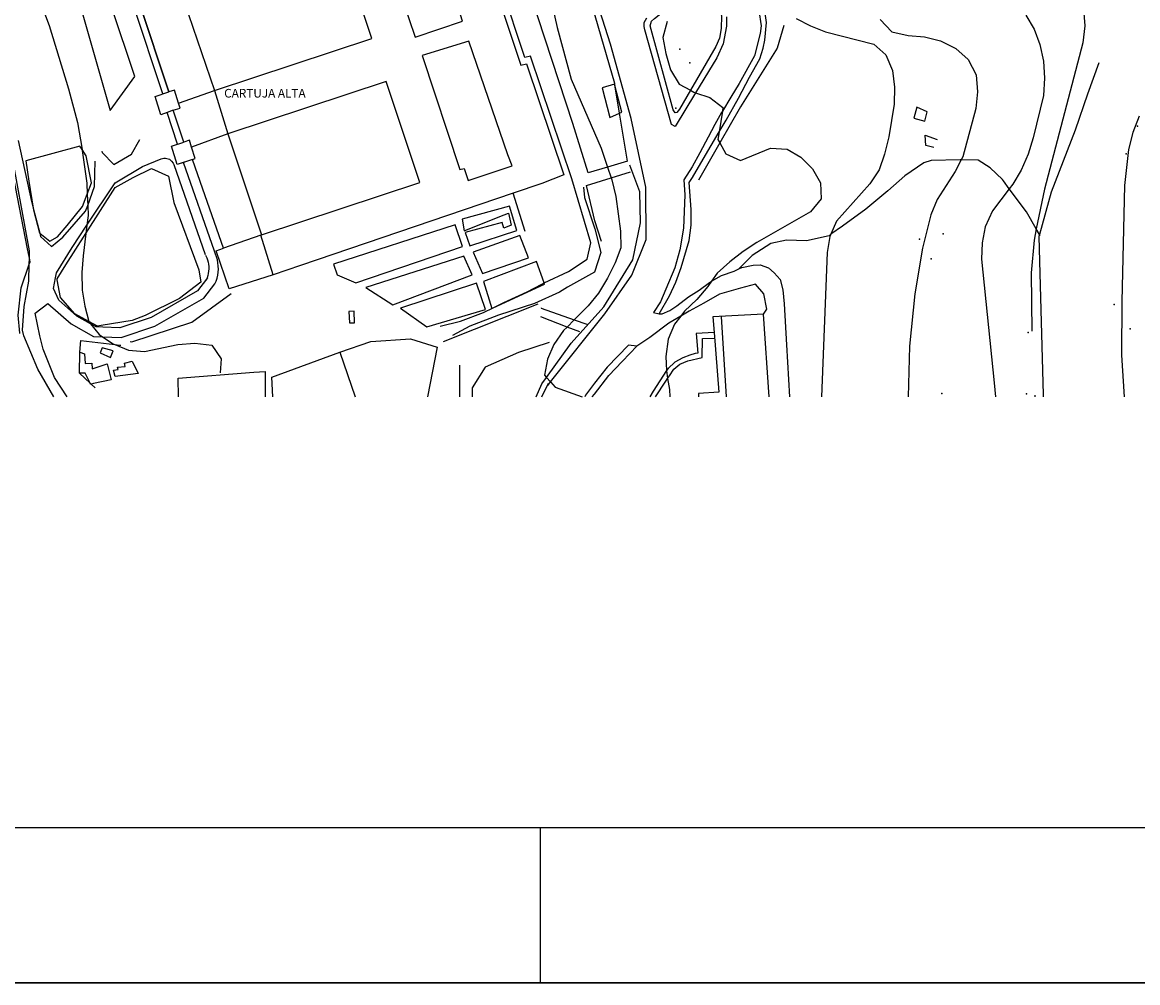
# Model space of a CAD drawing. Extents: x -133 to 4067, y -104 to 2918.
# Drawn here: x 664 to 1014, y -104 to 197 of the extents above; entities that cross this region are included whole.
import ezdxf

# ---------------------------------------------------------------- set-up
doc = ezdxf.new("R2010")
doc.units = 0
doc.header["$MEASUREMENT"] = 0
for name, color, linetype in [('020200', 2, 'CONTINUOUS'), ('020400', 7, 'CONTINUOUS'), ('021151', 254, 'CONTINUOUS'), ('060202', 1, 'CONTINUOUS'), ('060401', 254, 'CONTINUOUS'), ('110302', 1, 'CONTINUOUS'), ('110303', 254, 'CONTINUOUS'), ('140501', 254, 'CONTINUOUS'), ('160101', 4, 'CONTINUOUS'), ('160302', 254, 'CONTINUOUS'), ('160306', 254, 'CONTINUOUS'), ('167170', 254, 'CONTINUOUS'), ('167201', 254, 'CONTINUOUS'), ('168153', 7, 'CONTINUOUS'), ('189501', 7, 'CONTINUOUS'), ('FORMATO', 7, 'CONTINUOUS')]:
    doc.layers.add(name, color=color, linetype=linetype)
doc.styles.get("Standard").update_dxf_attribs({"font": 'romand.shx'})

msp = doc.modelspace()

# ---------------------------------------------------------------- linework, layer by layer
at = {"layer": '020200'}
for points in [[(667.17, 211.42), (672.8, 196.41), (678.94, 176.6), (681.7, 166), (683.15, 157.59), (683.21, 157.27), (684.61, 147.01), (684.76, 143.54), (684.92, 139.98), (685.06, 136.82), (684.68, 133.81), (684.36, 131.25), (683.47, 124.19), (683.05, 119.02), (683.16, 113.44), (684.05, 108.4), (685.31, 103.67), (685.36, 103.52), (685.83, 102.92), (688.54, 99.56), (689.59, 98.84), (692.87, 96.63), (693.46, 96.39), (697.71, 94.68), (702.7, 94.28), (713.21, 96.41), (718.47, 96.9), (723.8, 96.18), (726.74, 91.91), (726.43, 87.58)], [(978.8, 199.68), (981.47, 195.24), (983.24, 190.46), (984.32, 185.27), (984.71, 179.86), (984.37, 174.43), (981.17, 161.24), (979.53, 156.05), (977.33, 151.03), (974.72, 146.69), (973.63, 145.26), (968.35, 138.31), (966.13, 133.29), (965.15, 128.33), (964.92, 123.15), (968.95, 84.46), (969.35, 80)], [(866.44, 197.67), (865.14, 192.66), (866.03, 187.6), (867.51, 182.56), (870.23, 178.04), (873.76, 176.11), (874.87, 175.51), (875.38, 175.33), (879.88, 173.81), (883.94, 170.73), (883.76, 169.59), (882.75, 163.07), (882.37, 160.63), (882.93, 159.62), (884.83, 156.23), (889.44, 154.08), (898.87, 157.97), (904.07, 157.67), (908.39, 155.12), (911.97, 151.49), (914.54, 147.08), (914.76, 142.04), (911.42, 138.01), (894.59, 128.37), (890.26, 125.57), (886.05, 122.33), (882.18, 118.78), (880.38, 116.28), (879.21, 114.65), (875.73, 110.52), (871.94, 106.88), (870.73, 105.31), (868.78, 102.79), (866.82, 98.08), (866.03, 92.68), (866.3, 88.27), (866.35, 87.47), (866.61, 85.79), (867.17, 82.33), (867.31, 80)], [(906.85, 198.6), (911.33, 196.28), (916.06, 194.4), (931.2, 190.53), (934.99, 187.19), (937.01, 182.28), (937.72, 177.07), (937.55, 171.71), (935.89, 161.52), (934.51, 156.07), (932.87, 151.17), (930, 146.76), (919.53, 135.12), (917.78, 130.97), (917.47, 130.23), (916.6, 125.27), (914.85, 80)], [(933.17, 198.26), (936.83, 194.39), (941.95, 193.26), (947.1, 192.88), (952.12, 191.64), (956.89, 189.17), (960.78, 185.77), (963.23, 180.98), (963.66, 175.59), (963.2, 170.38), (959.12, 155.25), (958.59, 154.26), (956.66, 150.65), (951.03, 141.9), (949.12, 137.07), (946.5, 126.64), (944.06, 112.29), (942.41, 95.88), (941.95, 80)], [(1014.36, 167.95), (1012.32, 162.85), (1011.03, 157.57), (1009.74, 146.26), (1008.91, 109.9), (1008.85, 93.07), (1009.63, 80)]]:
    msp.add_lwpolyline(points, dxfattribs=at)
at = {"layer": '020400'}
for points in [[(829.66, 205.97), (831.99, 195.82), (836.44, 179.55), (845.83, 157.95), (847.81, 152.04), (848.95, 148.63), (849.17, 147.99), (850.43, 142.77), (851.88, 131.98), (851.96, 126.68), (850.16, 122), (847.74, 117.22), (844.95, 112.51), (841.73, 108.58), (837.35, 104.16), (835.12, 101.91), (834.02, 100.8), (831.01, 96.47), (829.02, 91.84), (828.05, 86.78), (828.63, 86.11), (829.89, 84.68), (831.38, 83.01), (839.84, 80)], [(996.85, 201.56), (997.29, 196.35), (996.71, 190.96), (984.66, 145.09), (982.11, 132.63), (981.4, 129.12), (980.51, 118.93), (980.75, 100.65)], [(981.63, 80.57), (981.65, 80)]]:
    msp.add_lwpolyline(points, dxfattribs=at)
at = {"layer": '021151'}
msp.add_lwpolyline([(829.51, 97.07), (819.93, 93.97), (809.4, 89.35), (805.42, 82.81), (805.41, 80)], dxfattribs=at)
at = {"layer": '060202'}
for points in [[(829.03, 83.6), (829.89, 84.68), (846.94, 106.09), (855.35, 118.17), (859.91, 129.32), (859.78, 145.76), (855.16, 167.28), (848.69, 190.54), (835.42, 232.14), (826.9, 264.69), (820.96, 270.59), (814.58, 270.43), (812.15, 270.38), (807.31, 269.85), (781.42, 261.47), (773.05, 258.76), (767.16, 256.57), (766.46, 256.31), (767.05, 251.8)], [(863.99, 106.03), (864.87, 106.06), (867.26, 107.13), (869.49, 108.52), (873.16, 111.34), (876.53, 113.48), (879.72, 115.9), (880.38, 116.28), (883.44, 118.05), (887.46, 119.41), (888.94, 120.1), (889.9, 120.55), (893.37, 121.27), (895.58, 121.43), (898.16, 120.5), (900.03, 118.9), (901.84, 116.8), (902.74, 113.61), (903.08, 109.13), (903.85, 96.29), (904.83, 80)], [(896.63, 105.89), (897.7, 107.49), (896.71, 112.27), (894.18, 115.31), (889.48, 114.04), (882.83, 112.16), (877.97, 109.41), (873.37, 106.87), (870.73, 105.31), (866.94, 103.08), (861.03, 98.66), (856.92, 95.86)]]:
    msp.add_lwpolyline(points, dxfattribs=at)
at = {"layer": '060401'}
msp.add_lwpolyline([(983.33, 130.53), (983.09, 130.93), (982.11, 132.63), (979.01, 138.02), (973.63, 145.26), (971.83, 147.7), (971.47, 148.1), (967.66, 151.84), (963.92, 154.24), (958.59, 154.26), (958.28, 154.27), (949.14, 154.11), (946.85, 153.38), (940.96, 149.27), (935.64, 144.56), (928.71, 138.82), (921.35, 133.56), (917.78, 130.97), (917.17, 130.53), (910.07, 128.96), (903.88, 129.17), (898.99, 128.12), (893.1, 124.37), (888.94, 120.1), (888.94, 120.1)], dxfattribs=at)
at = {"layer": '110302'}
for points in [[(695.25, 215.24), (709.67, 220.08), (758.44, 235.94), (798.96, 249.12), (820.6, 183.96), (822.37, 184.4), (834.05, 149.57), (827.15, 146.92), (818.25, 143.89), (751.59, 121.19), (742.98, 118.26), (729.2, 113.86), (725.16, 125.82), (727.44, 126.63), (721, 145.07)], [(710.33, 175.65), (701.08, 203.65), (710.33, 175.65)], [(711.73, 169.82), (709.83, 169.12), (707.82, 168.38), (706.05, 174.15), (710.33, 175.65)], [(721, 145.07), (717.75, 154.38), (714.89, 153.44), (712.96, 152.81), (711.15, 158.55), (715.01, 159.85), (711.73, 169.82), (709.83, 169.12), (707.82, 168.38), (706.05, 174.15), (710.33, 175.65)], [(715.01, 159.85), (711.73, 169.82)], [(721, 145.07), (717.75, 154.38), (712.96, 152.81), (711.15, 158.55), (715.01, 159.85)], [(898.42, 80), (896.63, 105.89), (880.76, 105.11), (881.15, 100.22), (882.68, 81.51), (876.25, 81.08), (876.32, 80)], [(742.97, 80), (742.6, 86.16), (763.88, 94.02), (773.58, 97.36), (786.03, 98.24), (794.42, 95.64), (791.41, 80)]]:
    msp.add_lwpolyline(points, dxfattribs=at)
at = {"layer": '110303'}
for points in [[(711.73, 169.82), (713.85, 170.45), (713.33, 172.08), (712.07, 176.14), (710.33, 175.65)], [(713.24, 172.05), (713.33, 172.08), (724.6, 176.04), (728.87, 162.49), (717.48, 158.31), (717.41, 158.29)], [(717.75, 154.38), (718.64, 154.71), (717.48, 158.31), (716.79, 160.49), (715.01, 159.85)], [(742.98, 118.26), (739.21, 130.68), (727.48, 126.62)], [(885.07, 80), (883.49, 105.24)], [(763.88, 94.02), (768.69, 80)]]:
    msp.add_lwpolyline(points, dxfattribs=at)
at = {"layer": '140501'}
for points in [[(787.55, 192.74), (802.33, 197.8), (790.97, 233.77), (789.97, 237.55), (776.28, 232.8), (777.57, 228.66), (775.66, 227.93), (787.55, 192.74)], [(724.6, 176.04), (773.93, 192.38), (763.51, 223.8), (713.77, 207.9), (724.6, 176.04)], [(804.16, 147.78), (817.87, 152.45), (816.58, 155.87), (804.35, 191.54), (789.75, 186.96), (801.54, 151.28), (802.85, 151.59), (804.16, 147.78)], [(739.36, 130.78), (788.94, 147.18), (778.45, 178.89), (728.87, 162.49), (739.36, 130.78)]]:
    msp.add_lwpolyline(points, dxfattribs=at)
at = {"layer": '160101'}
for points in [[(882.6, 202.88), (882.67, 202.72), (883.49, 199.4), (883.4, 195.48), (882.87, 192.48), (881.74, 189.84), (873.76, 176.11), (870.34, 170.21), (869.46, 169.14), (868.96, 169.07), (868.32, 170), (861.13, 196.34), (861.6, 197.72), (862.53, 198.65), (871.61, 205.93), (872.68, 207.32), (872.76, 207.43), (873.42, 209.08), (872.91, 210.82), (872.49, 212.4), (871.19, 216.38), (854.17, 268.57), (856.74, 269.76), (856.23, 271.5)], [(795.37, 102.14), (801.74, 103.76), (808.92, 106.42), (811.93, 107.89), (815.34, 109.56), (822.58, 112.96), (827.15, 115.38), (827.92, 115.74), (835.6, 119.34), (841.37, 123.16), (842.54, 128.25), (836.55, 148.38), (823.67, 186.78), (821.91, 186.34), (800.23, 251.63), (794.7, 249.83), (757.82, 237.84), (709.04, 221.97), (694.61, 217.13), (695.25, 215.24)], [(854.07, 153.91), (851.58, 168.9), (850.2, 177.15), (850.03, 178.23), (840.53, 210.99)], [(863.99, 106.03), (867.18, 111.71), (869.14, 115.95), (870.85, 120.55), (873.39, 129.05), (873.96, 133.85), (873.96, 138.79), (873.39, 147.23), (874.41, 148.74), (877.76, 154.51), (882.75, 163.07), (884.9, 166.77), (888.84, 173.63), (892.24, 180.2), (895.51, 185.98), (896.54, 189.31), (897.08, 191.85), (897.59, 197.3), (895.8, 209.92)], [(708.42, 175.01), (699.19, 202.94), (699.17, 203.01)], [(895.22, 201.13), (895.9, 196.26), (895.58, 193.94), (893.83, 186.89), (889.06, 178.28), (886.42, 173.93), (883.76, 169.59), (883.49, 169.15), (881.45, 165.36), (879.31, 161.46), (876.66, 156.5), (874.33, 152.15), (871.71, 148), (871.99, 143.34), (871.62, 132.9), (870.46, 126.12), (868.85, 120.46), (866.08, 113.8), (864.33, 109.83), (862.17, 106.46), (863.99, 106.03)], [(885.03, 199.12), (885.04, 196.23), (883.99, 190.68), (882, 186.3), (875.38, 175.33), (869.01, 164.77), (867.85, 165.34), (859.49, 195.05), (859.29, 196.11), (859.31, 197.3), (860.05, 198.81)], [(713.1, 159.21), (709.83, 169.12), (709.82, 169.18)], [(674.32, 80), (669.28, 88.72), (664.93, 99.1), (664.53, 100.91), (665, 108.38), (666.46, 116.33), (666.61, 121.61), (666.67, 123.44), (666.74, 125.77), (660.51, 159.44)], [(663.17, 160.41), (667.28, 141.28), (667.82, 139.2), (669.88, 131.36), (670.18, 130.26), (673.56, 127.19), (677.14, 130.02), (684.28, 138.24), (684.92, 139.98), (687.1, 145.94), (687.25, 153.85)], [(689.4, 157.03), (689.41, 156.56), (693.11, 152.86), (698.63, 156.13), (701.25, 160.68)], [(722.44, 117.29), (722.16, 116.93), (719.3, 113.29), (704.77, 104.92), (694.94, 101.62), (689.62, 101.85), (687.58, 101.95), (685.83, 102.92), (681.5, 105.35), (675.85, 110.29), (674.19, 114.02), (674.85, 117.29), (675.18, 118.89), (680.03, 126.82), (684.68, 133.81), (693.53, 147.13), (702.04, 152.26), (707.96, 154.62), (708.37, 154.75), (708.81, 154.82), (709.25, 154.83), (709.69, 154.77), (710.11, 154.65), (710.51, 154.47), (711.21, 153.94), (711.73, 153.23), (711.91, 152.83), (721.76, 124.65)], [(689.49, 98.85), (689.59, 98.84), (695.36, 98.59), (706, 102.17), (721.3, 110.98), (724.79, 115.43), (725.15, 116.31), (725.44, 117.23), (725.66, 118.16), (725.8, 119.11), (725.86, 120.07), (725.84, 121.03), (725.74, 121.99), (725.57, 122.93), (725.32, 123.86), (724.99, 124.76), (724.6, 125.64), (714.89, 153.44)], [(825.38, 80), (827.16, 84.09), (828.63, 86.11), (836.44, 96.85), (846.64, 108.27), (855.71, 122.94), (858.16, 134.57), (857.86, 144.25), (854.78, 152.66)], [(840.24, 145.7), (840.56, 142.47), (843.8, 132.72), (845.73, 125.27), (843.69, 119.05), (835.21, 114.45), (832.78, 112.82), (824.85, 109.33), (813.58, 105.6), (804.62, 102.18), (799.17, 99.25)], [(721.85, 124.42), (722.2, 123.63), (722.45, 122.95), (722.64, 122.27), (722.76, 121.56), (722.84, 120.84), (722.85, 120.13), (722.81, 119.42), (722.71, 118.72), (722.54, 118.02), (722.32, 117.33), (722.16, 116.93), (722.01, 116.56)], [(678.52, 80), (674.47, 86.12), (671, 94.96), (669.89, 99.1), (668.42, 106.28), (672.43, 109.28), (679.76, 102.88), (686.73, 98.98), (689.47, 98.85)], [(881.16, 100.23), (881.15, 100.22), (875.58, 99.85), (876.06, 93.72), (875.26, 93.61), (873.55, 93.05), (871.37, 92.23), (868.91, 90.85), (866.74, 88.94), (866.3, 88.27), (862.08, 81.83), (861.02, 80)], [(862.84, 80), (866, 84.9), (866.61, 85.79), (867.19, 86.63), (868.6, 88.69), (870.42, 90.22), (872.96, 91.36), (877.44, 92.31), (877.53, 98.28), (881.3, 98.37)], [(842.98, 80), (843.67, 80.89), (848.21, 86.69), (852.4, 91.14), (854.75, 93.65), (856.92, 95.86), (854.4, 96.18), (847.67, 89.35), (843.66, 84.3), (840.92, 80.53), (840.62, 80)], [(827.22, 80), (829.33, 84.3)]]:
    msp.add_lwpolyline(points, dxfattribs=at)
at = {"layer": '160302'}
for points in [[(854.07, 153.91), (847.81, 152.04), (841.75, 150.24), (836.94, 165.74), (823.81, 205.62), (829.37, 207.4), (840.53, 210.99)], [(903.02, 196.41), (900.94, 189.28), (889.39, 170.87), (882.93, 159.62), (876.23, 147.94)], [(1001.68, 184.72), (998.18, 174.86), (994.31, 163.62), (986.76, 144.22), (983.09, 130.93), (982.92, 130.31), (983.08, 122.52), (984.26, 80.65), (984.26, 80)], [(949.99, 158.14), (947.46, 158.76), (947.31, 162), (951.05, 160.71)], [(845.9, 128.73), (843.83, 135.15), (841.24, 146.21), (848.95, 148.63), (854.99, 150.53)], [(821.96, 131.84), (818.25, 143.89), (818.25, 143.9)], [(698.26, 97.36), (698.74, 97.3), (717.54, 103.43), (729.83, 112.39)], [(796.42, 97.36), (826.02, 109.17)], [(839.14, 100.39), (835.12, 101.91), (826.87, 105.06)], [(827.01, 107.87), (826.99, 107.85), (837.35, 104.16), (841.3, 102.77)], [(682.46, 94.06), (682.79, 97.7), (693.46, 96.39), (695.02, 96.2), (695.34, 96.17)], [(687.29, 82.88), (686.05, 84.02), (685.73, 84.3), (682.37, 87.41)], [(801.46, 80), (801.48, 89.95)]]:
    msp.add_lwpolyline(points, dxfattribs=at)
at = {"layer": '160306'}
msp.add_lwpolyline([(713.4, 80), (713.23, 85.83), (736.93, 87.73), (740.53, 88.02), (740.51, 80)], dxfattribs=at)
at = {"layer": '167170'}
for points in [[(848.53, 167.53), (851.58, 168.9), (852.31, 169.23), (850.2, 177.15), (849.99, 177.98), (846.14, 176.86), (848.53, 167.53)], [(947.15, 166.42), (947.95, 169.39), (944.73, 170.79), (943.75, 167.35), (947.15, 166.42)], [(766.92, 103.23), (768.5, 103.27), (768.41, 106.86), (766.76, 106.78), (766.92, 103.23)], [(692.07, 92.39), (692.91, 94.42), (689.42, 95.37), (688.87, 93.77), (692.07, 92.39)], [(685.9, 83.98), (685.73, 84.3), (684.17, 87.49), (682.37, 87.41), (682.46, 94.06), (683.89, 93.5), (684.14, 90.47), (686.19, 90.54), (686.29, 88.77), (690.99, 90.4), (692.23, 85.31), (686.7, 84.2), (686.05, 84.02), (685.9, 83.98)], [(693.53, 86.43), (692.97, 88.37), (694.46, 88.6), (694.23, 89.29), (696.62, 89.5), (696.48, 90.57), (698.88, 91.16), (700.74, 87.32), (693.53, 86.43)]]:
    msp.add_lwpolyline(points, dxfattribs=at)
at = {"layer": '167201'}
for points in [[(691.91, 169.79), (699.66, 180.42), (692.35, 202.25), (683.19, 200.49), (691.91, 169.79)], [(673.08, 128.82), (675.49, 130.18), (678.54, 133.72), (683.28, 139.71), (684.76, 143.54), (686.16, 147.15), (684.47, 155.54), (683.15, 157.59), (682.49, 158.63), (665.51, 153.97), (666.45, 147.65), (667.82, 139.2), (667.92, 138.63), (669.81, 131.43), (669.88, 131.36), (673.08, 128.82)], [(663.69, 99.9), (663.64, 99.94), (663.17, 105.58), (664.08, 114.19), (666.61, 121.61), (666.88, 122.39), (666.67, 123.44), (666.08, 126.45), (661.04, 152.34)], [(675.38, 116.73), (675.33, 117.05), (678.08, 121.41), (684.36, 131.25), (693.52, 145.61), (699.12, 148.81), (704.94, 151.6), (710.28, 149.19), (711.92, 140.97), (719.69, 119.78), (720.32, 115.94), (713.69, 110.84), (702.97, 105.51), (698.85, 103.95), (689.14, 102.36), (688.03, 102.18), (685.31, 103.67), (680.94, 106.09), (676.36, 111.13), (675.38, 116.73)], [(804.68, 127.39), (819.41, 132.19), (817.09, 139.82), (802.28, 135.69), (802.89, 132.07), (814.04, 136.51), (816.78, 137.57), (817.6, 133.81), (815.31, 132.86), (814.76, 134.67), (803.15, 131.48), (804.68, 127.39)], [(768.88, 115.78), (802.31, 127.17), (800.05, 133.9), (761.98, 121.63), (763.08, 118.27), (768.88, 115.78)], [(808.61, 118.73), (822.99, 123.58), (820.34, 130.6), (805.73, 125.4), (808.61, 118.73)], [(780.49, 108.81), (805.33, 118.31), (802.74, 124.11), (772.01, 114.27), (780.49, 108.81)], [(811.58, 107.73), (811.93, 107.89), (828.06, 115.37), (827.92, 115.74), (825.57, 122.46), (808.97, 116.22), (811.58, 107.73)], [(791.19, 101.95), (809.55, 107.44), (806.68, 115.62), (782.87, 107.78), (791.19, 101.95)]]:
    msp.add_lwpolyline(points, dxfattribs=at)
at = {"layer": '168153'}
for p in [(870.46, 188.95), (873.52, 184.73), (869.17, 170.45), (1013.85, 164.81), (1010.29, 156.15), (945.53, 129.47), (952.94, 131.11), (949.19, 123.26), (1006.55, 108.96), (979.58, 100.17), (1011.53, 101.32), (952.52, 81.06), (979.03, 80.94)]:
    msp.add_point(p, dxfattribs=at)
at = {"layer": 'FORMATO', "color": 5}
for p, q in [((4018.06, -55.1), (-84.97, -55.1)), ((-133.46, -103.59), (4066.54, -103.59)), ((4066.54, -103.59), (-133.46, -103.59)), ((4066.54, -103.59), (-133.46, -103.59))]:
    msp.add_line(p, q, dxfattribs=at)
at = {"layer": 'FORMATO', "color": 1}
msp.add_line((826.81, -103.59), (826.81, -55.1), dxfattribs=at)

# ---------------------------------------------------------------- texts
at = {"layer": '189501'}
msp.add_text('CARTUJA ALTA', height=2.7, dxfattribs=at).set_placement((727.68, 173.83))

doc.saveas('drawing.dxf')
